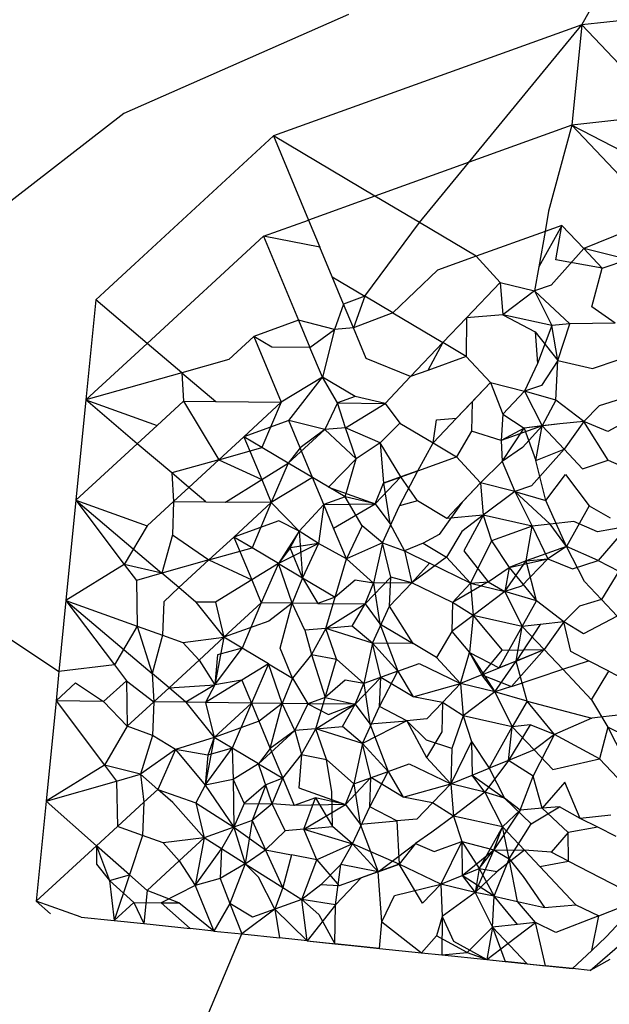
# Model space of a CAD drawing. Units: metres. Extents: x 3.8 to 14.6, y -3.5 to 4.7.
# Drawn here: x 5.4 to 5.4, y 1.2 to 1.2 of the extents above; entities that cross this region are included whole.
import ezdxf

# ---------------------------------------------------------------- set-up
doc = ezdxf.new("R2010")
doc.units = ezdxf.units.M
doc.layers.add('Edges', color=7, linetype='Continuous')

# ---------------------------------------------------------------- blocks, each defined once
blk = doc.blocks.new('marching band pl')
at = {"layer": 'Edges'}
for p, q in [((3.2526664, 0.4993941), (3.2527334, 0.4995137)), ((3.2532411, 0.4994564), (3.2526664, 0.4993941)), ((3.252324, 0.4994093), (3.2519945, 0.4992641)), ((3.2526664, 0.4993941), (3.2522142, 0.499231)), ((3.2524284, 0.4991038), (3.2526664, 0.4993941)), ((3.2526664, 0.4993941), (3.2526518, 0.4992469)), ((3.2527913, 0.4992621), (3.2526664, 0.4993941)), ((3.2519945, 0.4992641), (3.2517675, 0.4990882)), ((3.2527913, 0.4992621), (3.2526518, 0.4992469)), ((3.2526518, 0.4992469), (3.2523629, 0.4991427)), ((3.2526518, 0.4992469), (3.2526179, 0.4991204)), ((3.2526518, 0.4992469), (3.252856, 0.4991412)), ((3.2527767, 0.4991149), (3.2526518, 0.4992469)), ((3.2522142, 0.499231), (3.2519532, 0.4989907)), ((3.2523629, 0.4991427), (3.2522142, 0.499231)), ((3.2522142, 0.499231), (3.2522656, 0.4991076)), ((3.2523629, 0.4991427), (3.2522656, 0.4991076)), ((3.2524284, 0.4991038), (3.2523629, 0.4991427)), ((3.2526179, 0.4991204), (3.2526127, 0.4990909)), ((3.2521996, 0.4990839), (3.2522656, 0.4991076)), ((3.2522656, 0.4991076), (3.2522822, 0.4990677)), ((3.2523483, 0.4989956), (3.2524284, 0.4991038)), ((3.2525116, 0.4990544), (3.2524284, 0.4991038)), ((3.2526373, 0.4990998), (3.2526035, 0.4990389)), ((3.2526373, 0.4990998), (3.2526127, 0.4990909)), ((3.2526283, 0.499049), (3.2526373, 0.4990998)), ((3.2526373, 0.4990998), (3.2526696, 0.4990657)), ((3.2521996, 0.4990839), (3.2520288, 0.4989265)), ((3.2522822, 0.4990677), (3.2521996, 0.4990839)), ((3.2521996, 0.4990839), (3.252251, 0.4989605)), ((3.2526127, 0.4990909), (3.2525116, 0.4990544)), ((3.2526127, 0.4990909), (3.2526035, 0.4990389)), ((3.2527338, 0.4990917), (3.2526696, 0.4990657)), ((3.2523004, 0.499024), (3.2522822, 0.4990677)), ((3.2525116, 0.4990544), (3.252455, 0.499034)), ((3.252547, 0.499016), (3.2525116, 0.4990544)), ((3.2526696, 0.4990657), (3.2526217, 0.4990118)), ((3.2526696, 0.4990657), (3.2526967, 0.4990369)), ((3.2527343, 0.4990495), (3.2526696, 0.4990657)), ((3.2526035, 0.4990389), (3.2525972, 0.4990036)), ((3.2526967, 0.4990369), (3.2526283, 0.499049)), ((3.2526967, 0.4990369), (3.2527343, 0.4990495)), ((3.252317, 0.4989843), (3.2523004, 0.499024)), ((3.2523004, 0.499024), (3.2523483, 0.4989956)), ((3.252455, 0.499034), (3.2523892, 0.4989713)), ((3.2526812, 0.49898), (3.2526967, 0.4990369)), ((3.2524974, 0.498964), (3.252547, 0.499016)), ((3.252547, 0.499016), (3.2525508, 0.4989686)), ((3.252547, 0.499016), (3.2525972, 0.4990036)), ((3.2526217, 0.4990118), (3.2525972, 0.4990036)), ((3.2523483, 0.4989956), (3.252317, 0.4989843)), ((3.2523483, 0.4989956), (3.2523315, 0.4989495)), ((3.2523892, 0.4989713), (3.2523483, 0.4989956)), ((3.2525972, 0.4990036), (3.2525508, 0.4989686)), ((3.2526491, 0.4989554), (3.2525972, 0.4990036)), ((3.2525972, 0.4990036), (3.2526228, 0.4989526)), ((3.2519532, 0.4989907), (3.2519387, 0.4988435)), ((3.2520288, 0.4989265), (3.2519532, 0.4989907)), ((3.252317, 0.4989843), (3.2523038, 0.4989471)), ((3.2523315, 0.4989495), (3.252317, 0.4989843)), ((3.2527157, 0.4989564), (3.2526812, 0.49898)), ((3.2523892, 0.4989713), (3.2523315, 0.4989495)), ((3.2523892, 0.4989713), (3.2524628, 0.4989276)), ((3.2525508, 0.4989686), (3.2524974, 0.498964)), ((3.2525508, 0.4989686), (3.2525982, 0.4989437)), ((3.2526228, 0.4989526), (3.2525508, 0.4989686)), ((3.252251, 0.4989605), (3.2521851, 0.4989367)), ((3.2523038, 0.4989471), (3.252251, 0.4989605)), ((3.252251, 0.4989605), (3.2522677, 0.4989206)), ((3.2524628, 0.4989276), (3.2524974, 0.498964)), ((3.2524974, 0.498964), (3.2524971, 0.4989073)), ((3.2526228, 0.4989526), (3.2526014, 0.4988968)), ((3.2526491, 0.4989554), (3.2526228, 0.4989526)), ((3.2526314, 0.4989014), (3.2526228, 0.4989526)), ((3.2526314, 0.4989014), (3.2526491, 0.4989554)), ((3.2527157, 0.4989564), (3.2526491, 0.4989554)), ((3.2521851, 0.4989367), (3.2521485, 0.498903)), ((3.2522117, 0.4989209), (3.2521851, 0.4989367)), ((3.2521851, 0.4989367), (3.2522253, 0.4988401)), ((3.2522677, 0.4989206), (3.2523038, 0.4989471)), ((3.2523038, 0.4989471), (3.2522859, 0.4988768)), ((3.2523315, 0.4989495), (3.2523038, 0.4989471)), ((3.2523502, 0.4989045), (3.2523315, 0.4989495)), ((3.2525982, 0.4989437), (3.2526314, 0.4989014)), ((3.2525982, 0.4989437), (3.2526014, 0.4988968)), ((3.2520288, 0.4989265), (3.2519387, 0.4988435)), ((3.2520796, 0.4988834), (3.2520288, 0.4989265)), ((3.2524154, 0.4988778), (3.2524628, 0.4989276)), ((3.2524628, 0.4989276), (3.2524404, 0.4988868)), ((3.2524971, 0.4989073), (3.2524628, 0.4989276)), ((3.2522677, 0.4989206), (3.2522117, 0.4989209)), ((3.2522859, 0.4988768), (3.2522677, 0.4989206)), ((3.2521485, 0.498903), (3.2520796, 0.4988834)), ((3.2524154, 0.4988778), (3.2523502, 0.4989045)), ((3.2524971, 0.4989073), (3.2524404, 0.4988868)), ((3.2525325, 0.4988689), (3.2524971, 0.4989073)), ((3.2526014, 0.4988968), (3.2525827, 0.4988564)), ((3.2526314, 0.4989014), (3.2526072, 0.4988646)), ((3.2526285, 0.4988431), (3.2526314, 0.4989014)), ((3.2526314, 0.4989014), (3.2526822, 0.4988897)), ((3.2526822, 0.4988897), (3.2527198, 0.4989023)), ((3.2520796, 0.4988834), (3.2519387, 0.4988435)), ((3.2520796, 0.4988834), (3.2520821, 0.4988418)), ((3.2520796, 0.4988834), (3.2521293, 0.4988412)), ((3.2524404, 0.4988868), (3.2524154, 0.4988778)), ((3.2522859, 0.4988768), (3.2522253, 0.4988401)), ((3.2522365, 0.4988133), (3.2522859, 0.4988768)), ((3.2523338, 0.4988484), (3.2522859, 0.4988768)), ((3.2523081, 0.4988391), (3.2522859, 0.4988768)), ((3.2523778, 0.4988383), (3.2524154, 0.4988778)), ((3.2524829, 0.4988168), (3.2525325, 0.4988689)), ((3.2525325, 0.4988689), (3.2525057, 0.4988407)), ((3.2525325, 0.4988689), (3.2525509, 0.4988227)), ((3.2525325, 0.4988689), (3.2525827, 0.4988564)), ((3.2526072, 0.4988646), (3.2525827, 0.4988564)), ((3.2525827, 0.4988564), (3.2525509, 0.4988227)), ((3.2526285, 0.4988431), (3.2525827, 0.4988564)), ((3.2525827, 0.4988564), (3.2526082, 0.4988054)), ((3.2519387, 0.4988435), (3.2519241, 0.4986963)), ((3.2520143, 0.4987793), (3.2519387, 0.4988435)), ((3.2519387, 0.4988435), (3.2520432, 0.498806)), ((3.2520432, 0.498806), (3.2520821, 0.4988418)), ((3.2520821, 0.4988418), (3.2521293, 0.4988412)), ((3.2520821, 0.4988418), (3.252134, 0.4987558)), ((3.2521293, 0.4988412), (3.2522253, 0.4988401)), ((3.2522253, 0.4988401), (3.2521706, 0.4987895)), ((3.2522253, 0.4988401), (3.2521971, 0.4987737)), ((3.2523081, 0.4988391), (3.2522893, 0.4987999)), ((3.2523338, 0.4988484), (3.2523081, 0.4988391)), ((3.2523199, 0.4988026), (3.2523081, 0.4988391)), ((3.2523081, 0.4988391), (3.2523778, 0.4988383)), ((3.2523199, 0.4988026), (3.2523778, 0.4988383)), ((3.2523778, 0.4988383), (3.2523338, 0.4988484)), ((3.2523778, 0.4988383), (3.2523993, 0.4988095)), ((3.2525057, 0.4988407), (3.2524829, 0.4988168)), ((3.2525057, 0.4988407), (3.2525048, 0.4987978)), ((3.2526285, 0.4988431), (3.2526082, 0.4988054)), ((3.2526694, 0.4988121), (3.2526285, 0.4988431)), ((3.2527246, 0.4988449), (3.2526921, 0.4988351)), ((3.2525509, 0.4988227), (3.2525484, 0.4987839)), ((3.2525509, 0.4988227), (3.252582, 0.498802)), ((3.2526921, 0.4988351), (3.2526694, 0.4988121)), ((3.2522365, 0.4988133), (3.2521706, 0.4987895)), ((3.2522893, 0.4987999), (3.2522365, 0.4988133)), ((3.2522531, 0.4987734), (3.2522365, 0.4988133)), ((3.2523993, 0.4988095), (3.2523708, 0.4987807)), ((3.2523993, 0.4988095), (3.2524483, 0.4987804)), ((3.2524829, 0.4988168), (3.2524483, 0.4987804)), ((3.2524483, 0.4987804), (3.2524533, 0.4988142)), ((3.2524533, 0.4988142), (3.2524829, 0.4988168)), ((3.2526345, 0.4988083), (3.252582, 0.498802)), ((3.2526345, 0.4988083), (3.2526082, 0.4988054)), ((3.2526694, 0.4988121), (3.2526345, 0.4988083)), ((3.2526694, 0.4988121), (3.2526405, 0.4987713)), ((3.2527047, 0.4987973), (3.2526694, 0.4988121)), ((3.2527052, 0.4987552), (3.2526694, 0.4988121)), ((3.2527476, 0.4988205), (3.2527047, 0.4987973)), ((3.2520432, 0.498806), (3.2520143, 0.4987793)), ((3.2522893, 0.4987999), (3.2522359, 0.4987507)), ((3.2522893, 0.4987999), (3.2522531, 0.4987734)), ((3.2523199, 0.4988026), (3.2522893, 0.4987999)), ((3.2522893, 0.4987999), (3.2523357, 0.4987573)), ((3.2523357, 0.4987573), (3.2523199, 0.4988026)), ((3.2523708, 0.4987807), (3.2523199, 0.4988026)), ((3.2525048, 0.4987978), (3.2524825, 0.4987601)), ((3.2525484, 0.4987839), (3.2525048, 0.4987978)), ((3.2526082, 0.4988054), (3.2525484, 0.4987839)), ((3.252582, 0.498802), (3.2525484, 0.4987839)), ((3.2525495, 0.4987531), (3.252582, 0.498802)), ((3.2526082, 0.4988054), (3.2525796, 0.4987739)), ((3.2526082, 0.4988054), (3.252582, 0.498802)), ((3.252582, 0.498802), (3.2525992, 0.4987546)), ((3.2525992, 0.4987546), (3.2526082, 0.4988054)), ((3.2526082, 0.4988054), (3.2526405, 0.4987713)), ((3.2520143, 0.4987793), (3.2519241, 0.4986963)), ((3.252065, 0.4987363), (3.2520143, 0.4987793)), ((3.2521706, 0.4987895), (3.252134, 0.4987558)), ((3.2521971, 0.4987737), (3.2521706, 0.4987895)), ((3.2521706, 0.4987895), (3.2521968, 0.4987265)), ((3.2523708, 0.4987807), (3.2523357, 0.4987573)), ((3.2523708, 0.4987807), (3.2523756, 0.4987215)), ((3.2524009, 0.4987306), (3.2523708, 0.4987807)), ((3.2524259, 0.4987397), (3.2524483, 0.4987804)), ((3.2524483, 0.4987804), (3.2524825, 0.4987601)), ((3.2525484, 0.4987839), (3.2525495, 0.4987531)), ((3.252134, 0.4987558), (3.2521971, 0.4987737)), ((3.2522359, 0.4987507), (3.2521971, 0.4987737)), ((3.2522531, 0.4987734), (3.2522359, 0.4987507)), ((3.2522713, 0.4987297), (3.2522531, 0.4987734)), ((3.2525796, 0.4987739), (3.2525495, 0.4987531)), ((3.2526405, 0.4987713), (3.2525926, 0.4987174)), ((3.2525992, 0.4987546), (3.2526405, 0.4987713)), ((3.2526405, 0.4987713), (3.2526677, 0.4987426)), ((3.252134, 0.4987558), (3.252065, 0.4987363)), ((3.252134, 0.4987558), (3.2520899, 0.4987152)), ((3.252134, 0.4987558), (3.2521968, 0.4987265)), ((3.2521968, 0.4987265), (3.2522359, 0.4987507)), ((3.2522359, 0.4987507), (3.2522108, 0.4986929)), ((3.2522713, 0.4987297), (3.2522359, 0.4987507)), ((3.2523357, 0.4987573), (3.252295, 0.4987156)), ((3.2523193, 0.4987012), (3.2523357, 0.4987573)), ((3.2524259, 0.4987397), (3.2524825, 0.4987601)), ((3.2524825, 0.4987601), (3.2525179, 0.4987217)), ((3.2525179, 0.4987217), (3.2525495, 0.4987531)), ((3.2525495, 0.4987531), (3.2525681, 0.4987092)), ((3.252614, 0.4986959), (3.2525992, 0.4987546)), ((3.2526677, 0.4987426), (3.2527052, 0.4987552)), ((3.2527052, 0.4987552), (3.2527786, 0.4987227)), ((3.2520899, 0.4987152), (3.252065, 0.4987363)), ((3.252065, 0.4987363), (3.2520675, 0.4986946)), ((3.2523756, 0.4987215), (3.2524259, 0.4987397)), ((3.2523989, 0.4986879), (3.2524259, 0.4987397)), ((3.2524259, 0.4987397), (3.2524009, 0.4987306)), ((3.252614, 0.4986959), (3.2526426, 0.4987342)), ((3.2526426, 0.4987342), (3.2526775, 0.4986879)), ((3.2521437, 0.4986937), (3.2521968, 0.4987265)), ((3.2521968, 0.4987265), (3.2522108, 0.4986929)), ((3.2522713, 0.4987297), (3.2522108, 0.4986929)), ((3.2523193, 0.4987012), (3.2522713, 0.4987297)), ((3.2522879, 0.4986899), (3.2522713, 0.4987297)), ((3.2524009, 0.4987306), (3.2523632, 0.4986911)), ((3.2523632, 0.4986911), (3.2523756, 0.4987215)), ((3.2524009, 0.4987306), (3.2523756, 0.4987215)), ((3.2523756, 0.4987215), (3.2523848, 0.4986623)), ((3.2524256, 0.4986955), (3.2524009, 0.4987306)), ((3.2524684, 0.4986696), (3.2525179, 0.4987217)), ((3.2525179, 0.4987217), (3.2524911, 0.4986936)), ((3.2525179, 0.4987217), (3.2525217, 0.4986743)), ((3.2525681, 0.4987092), (3.2525179, 0.4987217)), ((3.2520899, 0.4987152), (3.2520675, 0.4986946)), ((3.2521148, 0.4986941), (3.2520899, 0.4987152)), ((3.252295, 0.4987156), (3.2523632, 0.4986911)), ((3.2525681, 0.4987092), (3.2525217, 0.4986743)), ((3.2525926, 0.4987174), (3.2525681, 0.4987092)), ((3.25262, 0.4986611), (3.2525681, 0.4987092)), ((3.2525681, 0.4987092), (3.2525937, 0.4986583)), ((3.2525681, 0.4987092), (3.252614, 0.4986959)), ((3.2519241, 0.4986963), (3.2519096, 0.4985491)), ((3.2519241, 0.4986963), (3.2519951, 0.498602)), ((3.2519241, 0.4986963), (3.2520286, 0.4986588)), ((3.2519241, 0.4986963), (3.2520505, 0.4985891)), ((3.2520286, 0.4986588), (3.2520675, 0.4986946)), ((3.2520675, 0.4986946), (3.2520657, 0.4986455)), ((3.2520675, 0.4986946), (3.2521148, 0.4986941)), ((3.2521148, 0.4986941), (3.2521437, 0.4986937)), ((3.2522108, 0.4986929), (3.2521437, 0.4986937)), ((3.2522108, 0.4986929), (3.252156, 0.4986423)), ((3.2522108, 0.4986929), (3.2521826, 0.4986266)), ((3.2522108, 0.4986929), (3.2522516, 0.4986507)), ((3.2523193, 0.4987012), (3.2522879, 0.4986899)), ((3.2522879, 0.4986899), (3.2523632, 0.4986911)), ((3.2523024, 0.4986551), (3.2523632, 0.4986911)), ((3.2523443, 0.4986588), (3.2523193, 0.4987012)), ((3.2523632, 0.4986911), (3.2523193, 0.4987012)), ((3.2523632, 0.4986911), (3.2523848, 0.4986623)), ((3.2524256, 0.4986955), (3.2523989, 0.4986879)), ((3.2524684, 0.4986696), (3.2524256, 0.4986955)), ((3.2524911, 0.4986936), (3.2524573, 0.4986462)), ((3.2524911, 0.4986936), (3.2524684, 0.4986696)), ((3.2526443, 0.4986286), (3.252614, 0.4986959)), ((3.2522879, 0.4986899), (3.2522516, 0.4986507)), ((3.2522879, 0.4986899), (3.2522802, 0.4986328)), ((3.2523024, 0.4986551), (3.2522879, 0.4986899)), ((3.2523739, 0.4986336), (3.2523989, 0.4986879)), ((3.2526775, 0.4986879), (3.2526443, 0.4986286)), ((3.2526775, 0.4986879), (3.252708, 0.4986707)), ((3.252222, 0.4986661), (3.252156, 0.4986423)), ((3.2522516, 0.4986507), (3.252222, 0.4986661)), ((3.2523848, 0.4986623), (3.2524063, 0.4986221)), ((3.2525217, 0.4986743), (3.2524684, 0.4986696)), ((3.2525217, 0.4986743), (3.2524903, 0.4986506)), ((3.2525217, 0.4986743), (3.2524936, 0.4986222)), ((3.2525217, 0.4986743), (3.2525339, 0.4986367)), ((3.2525937, 0.4986583), (3.2525217, 0.4986743)), ((3.2526548, 0.4986649), (3.25262, 0.4986611)), ((3.2526897, 0.49865), (3.2526548, 0.4986649)), ((3.2520286, 0.4986588), (3.2519951, 0.498602)), ((3.2522516, 0.4986507), (3.2522214, 0.4986035)), ((3.2522386, 0.4986262), (3.2522516, 0.4986507)), ((3.2522802, 0.4986328), (3.2522516, 0.4986507)), ((3.2522516, 0.4986507), (3.2522568, 0.4985825)), ((3.2523211, 0.4986101), (3.2523024, 0.4986551)), ((3.2523443, 0.4986588), (3.2523211, 0.4986101)), ((3.2523739, 0.4986336), (3.2523443, 0.4986588)), ((3.2524903, 0.4986506), (3.252468, 0.4986129)), ((3.2525937, 0.4986583), (3.2525339, 0.4986367)), ((3.2525847, 0.4986074), (3.2525937, 0.4986583)), ((3.25262, 0.4986611), (3.2525937, 0.4986583)), ((3.2525937, 0.4986583), (3.2526165, 0.4986103)), ((3.2526443, 0.4986286), (3.25262, 0.4986611)), ((3.2527336, 0.4986578), (3.2526897, 0.49865)), ((3.2527336, 0.4986578), (3.2526907, 0.498608)), ((3.2520657, 0.4986455), (3.2520505, 0.4985891)), ((3.2520657, 0.4986455), (3.2521194, 0.4986087)), ((3.252156, 0.4986423), (3.2521194, 0.4986087)), ((3.2521826, 0.4986266), (3.252156, 0.4986423)), ((3.252156, 0.4986423), (3.2521823, 0.4985794)), ((3.2523739, 0.4986336), (3.2523211, 0.4986101)), ((3.2523739, 0.4986336), (3.2523611, 0.4985744)), ((3.2523863, 0.4985835), (3.2523739, 0.4986336)), ((3.2523739, 0.4986336), (3.2524063, 0.4986221)), ((3.2524337, 0.4986333), (3.2524063, 0.4986221)), ((3.2524573, 0.4986462), (3.2524337, 0.4986333)), ((3.2524337, 0.4986333), (3.252468, 0.4986129)), ((3.2525339, 0.4986367), (3.2525034, 0.4985745)), ((3.2525339, 0.4986367), (3.2525599, 0.4985974)), ((3.2521194, 0.4986087), (3.2521826, 0.4986266)), ((3.2522214, 0.4986035), (3.2521826, 0.4986266)), ((3.2522802, 0.4986328), (3.2522214, 0.4986035)), ((3.2522386, 0.4986262), (3.2522214, 0.4986035)), ((3.2522802, 0.4986328), (3.2522386, 0.4986262)), ((3.2522568, 0.4985825), (3.2522386, 0.4986262)), ((3.2522802, 0.4986328), (3.2522568, 0.4985825)), ((3.2523211, 0.4986101), (3.2522802, 0.4986328)), ((3.2524063, 0.4986221), (3.2524172, 0.498575)), ((3.2524063, 0.4986221), (3.2524432, 0.498604)), ((3.2524936, 0.4986222), (3.2525291, 0.4985766)), ((3.2526443, 0.4986286), (3.2525847, 0.4986074)), ((3.2526443, 0.4986286), (3.2526165, 0.4986103)), ((3.2526907, 0.498608), (3.2526443, 0.4986286)), ((3.2526707, 0.4985768), (3.2526443, 0.4986286)), ((3.2521194, 0.4986087), (3.2520505, 0.4985891)), ((3.2521194, 0.4986087), (3.2520753, 0.498568)), ((3.2521194, 0.4986087), (3.2521823, 0.4985794)), ((3.2523047, 0.498554), (3.2523211, 0.4986101)), ((3.2523611, 0.4985744), (3.2523211, 0.4986101)), ((3.252468, 0.4986129), (3.2524172, 0.498575)), ((3.2524432, 0.498604), (3.2524172, 0.498575)), ((3.2525034, 0.4985745), (3.2524432, 0.498604)), ((3.2525034, 0.4985745), (3.252468, 0.4986129)), ((3.2525536, 0.4985621), (3.2525847, 0.4986074)), ((3.2525599, 0.4985974), (3.2526165, 0.4986103)), ((3.2525847, 0.4986074), (3.2525599, 0.4985974)), ((3.2526165, 0.4986103), (3.2525781, 0.4985703)), ((3.2525847, 0.4986074), (3.2526165, 0.4986103)), ((3.2526002, 0.4985487), (3.2525847, 0.4986074)), ((3.2526165, 0.4986103), (3.2526531, 0.4985954)), ((3.2526531, 0.4985954), (3.2526907, 0.498608)), ((3.2526907, 0.498608), (3.2527207, 0.4985924)), ((3.2519951, 0.498602), (3.2519096, 0.4985491)), ((3.2520505, 0.4985891), (3.2519951, 0.498602)), ((3.2519951, 0.498602), (3.2520129, 0.4985784)), ((3.2522214, 0.4986035), (3.2521823, 0.4985794)), ((3.2522214, 0.4986035), (3.2521962, 0.4985458)), ((3.2522413, 0.4985452), (3.2522214, 0.4986035)), ((3.2522214, 0.4986035), (3.2522568, 0.4985825)), ((3.2525291, 0.4985766), (3.2525599, 0.4985974)), ((3.2525599, 0.4985974), (3.2525536, 0.4985621)), ((3.2525599, 0.4985974), (3.2526002, 0.4985487)), ((3.2527207, 0.4985924), (3.2526955, 0.4985505)), ((3.2520505, 0.4985891), (3.2520129, 0.4985784)), ((3.2520129, 0.4985784), (3.2520141, 0.4985116)), ((3.2520753, 0.498568), (3.2520505, 0.4985891)), ((3.2521823, 0.4985794), (3.2521291, 0.4985466)), ((3.2521823, 0.4985794), (3.2521962, 0.4985458)), ((3.2522568, 0.4985825), (3.2522413, 0.4985452)), ((3.2522568, 0.4985825), (3.2523047, 0.498554)), ((3.2522568, 0.4985825), (3.252279, 0.4985448)), ((3.2523341, 0.4985791), (3.2523047, 0.498554)), ((3.2523611, 0.4985744), (3.2523341, 0.4985791)), ((3.2523863, 0.4985835), (3.2523487, 0.498544)), ((3.2523843, 0.4985408), (3.2523863, 0.4985835)), ((3.2524172, 0.498575), (3.2523863, 0.4985835)), ((3.2525291, 0.4985766), (3.2524766, 0.4985464)), ((3.2525034, 0.4985745), (3.2525291, 0.4985766)), ((3.2525291, 0.4985766), (3.2525536, 0.4985621)), ((3.2526955, 0.4985505), (3.2526707, 0.4985768)), ((3.2520753, 0.498568), (3.252053, 0.4985474)), ((3.2521002, 0.4985469), (3.2520753, 0.498568)), ((3.2523487, 0.498544), (3.2523611, 0.4985744)), ((3.2524172, 0.498575), (3.2523611, 0.4985744)), ((3.2523611, 0.4985744), (3.2523702, 0.4985151)), ((3.2523843, 0.4985408), (3.2524172, 0.498575)), ((3.2524766, 0.4985464), (3.2524172, 0.498575)), ((3.2525034, 0.4985745), (3.2524766, 0.4985464)), ((3.2525034, 0.4985745), (3.2525072, 0.4985271)), ((3.2525034, 0.4985745), (3.2525536, 0.4985621)), ((3.2525536, 0.4985621), (3.2525072, 0.4985271)), ((3.2525781, 0.4985703), (3.2525536, 0.4985621)), ((3.2526002, 0.4985487), (3.2525536, 0.4985621)), ((3.2525536, 0.4985621), (3.2525791, 0.4985111)), ((3.2519096, 0.4985491), (3.2518993, 0.4984449)), ((3.2519096, 0.4985491), (3.2519806, 0.4984548)), ((3.2519096, 0.4985491), (3.2520141, 0.4985116)), ((3.2519096, 0.4985491), (3.2520359, 0.4984419)), ((3.252053, 0.4985474), (3.2520511, 0.4984984)), ((3.2521291, 0.4985466), (3.2521002, 0.4985469)), ((3.2521002, 0.4985469), (3.2521415, 0.4984952)), ((3.2521291, 0.4985466), (3.2521415, 0.4984952)), ((3.2523047, 0.498554), (3.252279, 0.4985448)), ((3.2522908, 0.4985082), (3.2523047, 0.498554)), ((3.2524766, 0.4985464), (3.2524757, 0.4985034)), ((3.2525072, 0.4985271), (3.2524766, 0.4985464)), ((3.2525791, 0.4985111), (3.2526002, 0.4985487)), ((3.2526403, 0.4985177), (3.2526002, 0.4985487)), ((3.2526955, 0.4985505), (3.252663, 0.4985407)), ((3.2527185, 0.4985262), (3.2526955, 0.4985505)), ((3.2521962, 0.4985458), (3.2521415, 0.4984952)), ((3.2521962, 0.4985458), (3.252168, 0.4984794)), ((3.2522413, 0.4985452), (3.2521962, 0.4985458)), ((3.2522413, 0.4985452), (3.2522074, 0.498519)), ((3.252224, 0.4984791), (3.2522413, 0.4985452)), ((3.252279, 0.4985448), (3.2522413, 0.4985452)), ((3.2522602, 0.4985055), (3.2522413, 0.4985452)), ((3.252279, 0.4985448), (3.2523487, 0.498544)), ((3.2522908, 0.4985082), (3.2523487, 0.498544)), ((3.2523298, 0.4985116), (3.2523487, 0.498544)), ((3.2523487, 0.498544), (3.2523702, 0.4985151)), ((3.2523594, 0.4984865), (3.2523843, 0.4985408)), ((3.2524192, 0.4984861), (3.2523843, 0.4985408)), ((3.252663, 0.4985407), (3.2526403, 0.4985177)), ((3.2522074, 0.498519), (3.2521415, 0.4984952)), ((3.2525072, 0.4985271), (3.2524757, 0.4985034)), ((3.2525072, 0.4985271), (3.2525016, 0.498473)), ((3.2525072, 0.4985271), (3.2525499, 0.4984761)), ((3.2525791, 0.4985111), (3.2525072, 0.4985271)), ((3.2526403, 0.4985177), (3.2526054, 0.4985139)), ((3.2526403, 0.4985177), (3.2526114, 0.498477)), ((3.252669, 0.4985003), (3.2526403, 0.4985177)), ((3.2526505, 0.4984741), (3.2526403, 0.4985177)), ((3.2527185, 0.4985262), (3.252669, 0.4985003)), ((3.2520141, 0.4985116), (3.2519806, 0.4984548)), ((3.2520141, 0.4985116), (3.2520511, 0.4984984)), ((3.2520141, 0.4985116), (3.2520359, 0.4984419)), ((3.2522908, 0.4985082), (3.2522602, 0.4985055)), ((3.2522602, 0.4985055), (3.2522697, 0.4984701)), ((3.2522908, 0.4985082), (3.2522697, 0.4984701)), ((3.2523298, 0.4985116), (3.2522908, 0.4985082)), ((3.2523066, 0.4984629), (3.2522908, 0.4985082)), ((3.2523594, 0.4984865), (3.2522908, 0.4985082)), ((3.2523594, 0.4984865), (3.2523298, 0.4985116)), ((3.2523702, 0.4985151), (3.2524192, 0.4984861)), ((3.2523702, 0.4985151), (3.2523968, 0.4984453)), ((3.2524757, 0.4985034), (3.2524534, 0.4984657)), ((3.2524757, 0.4985034), (3.2525016, 0.498473)), ((3.2525453, 0.4984502), (3.2525791, 0.4985111)), ((3.2526054, 0.4985139), (3.2525701, 0.4984603)), ((3.2525701, 0.4984603), (3.2525791, 0.4985111)), ((3.2526054, 0.4985139), (3.2525791, 0.4985111)), ((3.2525791, 0.4985111), (3.2526114, 0.498477)), ((3.2518151, 0.4985013), (3.2518993, 0.4984449)), ((3.2520511, 0.4984984), (3.2520359, 0.4984419)), ((3.2520511, 0.4984984), (3.2520813, 0.4984875)), ((3.2520813, 0.4984875), (3.2521415, 0.4984952)), ((3.2521415, 0.4984952), (3.2521049, 0.4984615)), ((3.2521415, 0.4984952), (3.2521282, 0.4984252)), ((3.252168, 0.4984794), (3.2521415, 0.4984952)), ((3.2520813, 0.4984875), (3.2521049, 0.4984615)), ((3.2521282, 0.4984252), (3.252168, 0.4984794)), ((3.252168, 0.4984794), (3.2521322, 0.4984692)), ((3.2522069, 0.4984564), (3.252168, 0.4984794)), ((3.2522422, 0.4984353), (3.252224, 0.4984791)), ((3.2523594, 0.4984865), (3.2523465, 0.4984272)), ((3.2523718, 0.4984363), (3.2523594, 0.4984865)), ((3.2523594, 0.4984865), (3.2523968, 0.4984453)), ((3.2524192, 0.4984861), (3.2523594, 0.4984865)), ((3.2524534, 0.4984657), (3.2524192, 0.4984861)), ((3.2525201, 0.49844), (3.2525499, 0.4984761)), ((3.2525453, 0.4984502), (3.2526114, 0.498477)), ((3.2525499, 0.4984761), (3.2526114, 0.498477)), ((3.2526114, 0.498477), (3.2525636, 0.4984231)), ((3.2525701, 0.4984603), (3.2526114, 0.498477)), ((3.2526114, 0.498477), (3.2526386, 0.4984482)), ((3.2526762, 0.4984608), (3.2526505, 0.4984741)), ((3.2521049, 0.4984615), (3.2520608, 0.4984208)), ((3.2521049, 0.4984615), (3.2521282, 0.4984252)), ((3.2521322, 0.4984692), (3.2521282, 0.4984252)), ((3.2522697, 0.4984701), (3.2522422, 0.4984353)), ((3.2522697, 0.4984701), (3.2523066, 0.4984629)), ((3.2522697, 0.4984701), (3.2522902, 0.4984069)), ((3.2522902, 0.4984069), (3.2523066, 0.4984629)), ((3.2523066, 0.4984629), (3.2523465, 0.4984272)), ((3.2524534, 0.4984657), (3.2524888, 0.4984273)), ((3.2524888, 0.4984273), (3.2525016, 0.498473)), ((3.2525016, 0.498473), (3.2525201, 0.49844)), ((3.2525016, 0.498473), (3.2525453, 0.4984502)), ((3.2525016, 0.498473), (3.2525391, 0.4984149)), ((3.2525391, 0.4984149), (3.2525701, 0.4984603)), ((3.2525701, 0.4984603), (3.2525453, 0.4984502)), ((3.2525864, 0.4984016), (3.2525701, 0.4984603)), ((3.2526386, 0.4984482), (3.2526762, 0.4984608)), ((3.2527062, 0.4984453), (3.2526762, 0.4984608)), ((3.2519806, 0.4984548), (3.2518993, 0.4984449)), ((3.2519806, 0.4984548), (3.2519983, 0.4984313)), ((3.2522069, 0.4984564), (3.2521677, 0.4984322)), ((3.2522069, 0.4984564), (3.2521817, 0.4983986)), ((3.2522268, 0.4983981), (3.2522069, 0.4984564)), ((3.2522069, 0.4984564), (3.2522422, 0.4984353)), ((3.2523968, 0.4984453), (3.2523465, 0.4984272)), ((3.2523698, 0.4983936), (3.2523968, 0.4984453)), ((3.2523968, 0.4984453), (3.2524277, 0.4984565)), ((3.2523968, 0.4984453), (3.252419, 0.4984075)), ((3.2524277, 0.4984565), (3.2524888, 0.4984273)), ((3.2525201, 0.49844), (3.2525453, 0.4984502)), ((3.2525636, 0.4984231), (3.2526386, 0.4984482)), ((3.2526386, 0.4984482), (3.252681, 0.4984034)), ((3.252681, 0.4984034), (3.2527062, 0.4984453)), ((3.2527062, 0.4984453), (3.2527422, 0.4984266)), ((3.2518993, 0.4984449), (3.251895, 0.498402)), ((3.2519983, 0.4984313), (3.2519646, 0.4984011)), ((3.2519983, 0.4984313), (3.2520384, 0.4984003)), ((3.2519983, 0.4984313), (3.2519996, 0.4983645)), ((3.2520608, 0.4984208), (3.2520359, 0.4984419)), ((3.2520359, 0.4984419), (3.2520384, 0.4984003)), ((3.2521677, 0.4984322), (3.2521146, 0.4983994)), ((3.2521677, 0.4984322), (3.2521282, 0.4984252)), ((3.2521677, 0.4984322), (3.2521817, 0.4983986)), ((3.2522422, 0.4984353), (3.2522268, 0.4983981)), ((3.2522422, 0.4984353), (3.2522645, 0.4983976)), ((3.2523195, 0.498432), (3.2522902, 0.4984069)), ((3.2523465, 0.4984272), (3.2523195, 0.498432)), ((3.2523718, 0.4984363), (3.2523342, 0.4983968)), ((3.2523698, 0.4983936), (3.2523718, 0.4984363)), ((3.252419, 0.4984075), (3.2523718, 0.4984363)), ((3.2525201, 0.49844), (3.2524888, 0.4984273)), ((3.2525391, 0.4984149), (3.2525201, 0.49844)), ((3.2525201, 0.49844), (3.2525636, 0.4984231)), ((3.251895, 0.498402), (3.2519238, 0.4984285)), ((3.2519238, 0.4984285), (3.2519646, 0.4984011)), ((3.2520608, 0.4984208), (3.2520384, 0.4984003)), ((3.2520608, 0.4984208), (3.2521282, 0.4984252)), ((3.2520857, 0.4983997), (3.2520608, 0.4984208)), ((3.2521282, 0.4984252), (3.2520857, 0.4983997)), ((3.2521282, 0.4984252), (3.2521146, 0.4983994)), ((3.2523342, 0.4983968), (3.2523465, 0.4984272)), ((3.2523465, 0.4984272), (3.2523557, 0.498368)), ((3.252419, 0.4984075), (3.2524888, 0.4984273)), ((3.2524888, 0.4984273), (3.2524621, 0.4983992)), ((3.2524888, 0.4984273), (3.2524926, 0.4983799)), ((3.2525391, 0.4984149), (3.2524888, 0.4984273)), ((3.2525636, 0.4984231), (3.2525391, 0.4984149)), ((3.251895, 0.498402), (3.2518805, 0.4982548)), ((3.2519646, 0.4984011), (3.251895, 0.498402)), ((3.251895, 0.498402), (3.251966, 0.4983076)), ((3.2522902, 0.4984069), (3.2522645, 0.4983976)), ((3.2522763, 0.498361), (3.2522902, 0.4984069)), ((3.2522902, 0.4984069), (3.2523342, 0.4983968)), ((3.2524621, 0.4983992), (3.252419, 0.4984075)), ((3.2525391, 0.4984149), (3.2524926, 0.4983799)), ((3.2525864, 0.4984016), (3.2525391, 0.4984149)), ((3.2525391, 0.4984149), (3.2525646, 0.4983639)), ((3.2525864, 0.4984016), (3.2525646, 0.4983639)), ((3.2526263, 0.4983526), (3.2525864, 0.4984016)), ((3.2525864, 0.4984016), (3.2526811, 0.4983765)), ((3.252681, 0.4984034), (3.2527046, 0.4983634)), ((3.2519996, 0.4983645), (3.2519646, 0.4984011)), ((3.2520384, 0.4984003), (3.2519996, 0.4983645)), ((3.2520384, 0.4984003), (3.2520366, 0.4983512)), ((3.2520857, 0.4983997), (3.2520384, 0.4984003)), ((3.2520857, 0.4983997), (3.2521269, 0.498348)), ((3.2521146, 0.4983994), (3.2520857, 0.4983997)), ((3.2521146, 0.4983994), (3.2521269, 0.498348)), ((3.2521817, 0.4983986), (3.2521146, 0.4983994)), ((3.2521817, 0.4983986), (3.2521269, 0.498348)), ((3.2521817, 0.4983986), (3.2521535, 0.4983322)), ((3.2522268, 0.4983981), (3.2521817, 0.4983986)), ((3.2521817, 0.4983986), (3.2522095, 0.4983319)), ((3.2522268, 0.4983981), (3.2521929, 0.4983718)), ((3.2522095, 0.4983319), (3.2522268, 0.4983981)), ((3.2522645, 0.4983976), (3.2522268, 0.4983981)), ((3.2522457, 0.4983584), (3.2522268, 0.4983981)), ((3.2522645, 0.4983976), (3.2522457, 0.4983584)), ((3.2522645, 0.4983976), (3.2522949, 0.4983817)), ((3.2523342, 0.4983968), (3.2522645, 0.4983976)), ((3.2522763, 0.498361), (3.2523342, 0.4983968)), ((3.2522949, 0.4983817), (3.2523342, 0.4983968)), ((3.2523152, 0.4983644), (3.2523342, 0.4983968)), ((3.2523342, 0.4983968), (3.2523557, 0.498368)), ((3.2523449, 0.4983393), (3.2523698, 0.4983936)), ((3.2524097, 0.4983727), (3.2523698, 0.4983936)), ((3.2524621, 0.4983992), (3.2524393, 0.4983753)), ((3.2524621, 0.4983992), (3.2524612, 0.4983563)), ((3.2524926, 0.4983799), (3.2524621, 0.4983992)), ((3.2524097, 0.4983727), (3.2523449, 0.4983393)), ((3.2523557, 0.498368), (3.2524097, 0.4983727)), ((3.2524393, 0.4983753), (3.2524097, 0.4983727)), ((3.2524386, 0.4983442), (3.2524097, 0.4983727)), ((3.2524097, 0.4983727), (3.2524389, 0.4983186)), ((3.2524926, 0.4983799), (3.252476, 0.498332)), ((3.2524926, 0.4983799), (3.2525048, 0.4983424)), ((3.2525646, 0.4983639), (3.2524926, 0.4983799)), ((3.2526811, 0.4983765), (3.2526263, 0.4983526)), ((3.2527237, 0.4983812), (3.2526811, 0.4983765)), ((3.2519996, 0.4983645), (3.251966, 0.4983076)), ((3.2520366, 0.4983512), (3.2519996, 0.4983645)), ((3.2521929, 0.4983718), (3.2521269, 0.498348)), ((3.2522457, 0.4983584), (3.2521923, 0.4983092)), ((3.2522457, 0.4983584), (3.2522095, 0.4983319)), ((3.2522763, 0.498361), (3.2522457, 0.4983584)), ((3.2522457, 0.4983584), (3.2522551, 0.498323)), ((3.2522551, 0.498323), (3.2522763, 0.498361)), ((3.2522763, 0.498361), (3.2523152, 0.4983644)), ((3.2522921, 0.4983158), (3.2522763, 0.498361)), ((3.2523449, 0.4983393), (3.2522763, 0.498361)), ((3.2523449, 0.4983393), (3.2523152, 0.4983644)), ((3.2523557, 0.498368), (3.2523822, 0.4982982)), ((3.2525308, 0.498303), (3.2525646, 0.4983639)), ((3.2525909, 0.4983668), (3.2525592, 0.4983145)), ((3.2525592, 0.4983145), (3.2525646, 0.4983639)), ((3.2525909, 0.4983668), (3.2525646, 0.4983639)), ((3.2525646, 0.4983639), (3.2525968, 0.4983298)), ((3.2526263, 0.4983526), (3.2525909, 0.4983668)), ((3.2527046, 0.4983634), (3.2526924, 0.4983166)), ((3.2527316, 0.4983499), (3.2527046, 0.4983634)), ((3.2527046, 0.4983634), (3.2527272, 0.498319)), ((3.2520366, 0.4983512), (3.2520188, 0.498294)), ((3.2520702, 0.4983304), (3.2520366, 0.4983512)), ((3.2521269, 0.498348), (3.2520702, 0.4983304)), ((3.2521269, 0.498348), (3.2521137, 0.498278)), ((3.2521269, 0.498348), (3.2521177, 0.4983221)), ((3.2521535, 0.4983322), (3.2521269, 0.498348)), ((3.252476, 0.498332), (3.2524386, 0.4983442)), ((3.2524612, 0.4983563), (3.2524389, 0.4983186)), ((3.2525951, 0.4982914), (3.2526263, 0.4983526)), ((3.2526263, 0.4983526), (3.2525968, 0.4983298)), ((3.2526924, 0.4983166), (3.2526263, 0.4983526)), ((3.2520702, 0.4983304), (3.2520188, 0.498294)), ((3.2520702, 0.4983304), (3.2520443, 0.4982719)), ((3.2520702, 0.4983304), (3.2521137, 0.498278)), ((3.2521177, 0.4983221), (3.2520702, 0.4983304)), ((3.2521137, 0.498278), (3.2521535, 0.4983322)), ((3.2521535, 0.4983322), (3.2521177, 0.4983221)), ((3.2521923, 0.4983092), (3.2521535, 0.4983322)), ((3.2521535, 0.4983322), (3.2521552, 0.4982863)), ((3.2522095, 0.4983319), (3.2521923, 0.4983092)), ((3.2522095, 0.4983319), (3.2522277, 0.4982882)), ((3.2523449, 0.4983393), (3.252332, 0.49828)), ((3.2523572, 0.4982891), (3.2523449, 0.4983393)), ((3.2523449, 0.4983393), (3.2523822, 0.4982982)), ((3.2525048, 0.4983424), (3.2524743, 0.4982802)), ((3.252476, 0.498332), (3.2524743, 0.4982802)), ((3.2525048, 0.4983424), (3.2525056, 0.4982928)), ((3.2525048, 0.4983424), (3.2525308, 0.498303)), ((3.2525968, 0.4983298), (3.2525592, 0.4983145)), ((3.2525968, 0.4983298), (3.252624, 0.4983011)), ((3.2521177, 0.4983221), (3.2521137, 0.498278)), ((3.2522277, 0.4982882), (3.2522551, 0.498323)), ((3.2522551, 0.498323), (3.2522514, 0.4982741)), ((3.2522551, 0.498323), (3.2522921, 0.4983158)), ((3.2522999, 0.4982685), (3.2522921, 0.4983158)), ((3.2522921, 0.4983158), (3.252332, 0.49828)), ((3.2524389, 0.4983186), (3.2524743, 0.4982802)), ((3.252624, 0.4983011), (3.2526924, 0.4983166)), ((3.2526924, 0.4983166), (3.2527277, 0.4982794)), ((3.251966, 0.4983076), (3.2518805, 0.4982548)), ((3.2520188, 0.498294), (3.251966, 0.4983076)), ((3.251966, 0.4983076), (3.2519838, 0.4982841)), ((3.2521923, 0.4983092), (3.2521552, 0.4982863)), ((3.2522123, 0.4982509), (3.2521923, 0.4983092)), ((3.2521923, 0.4983092), (3.2522277, 0.4982882)), ((3.2523822, 0.4982982), (3.2524132, 0.4983093)), ((3.2524132, 0.4983093), (3.2524743, 0.4982802)), ((3.2525056, 0.4982928), (3.2525308, 0.498303)), ((3.2525592, 0.4983145), (3.2525245, 0.4982677)), ((3.2525592, 0.4983145), (3.2525308, 0.498303)), ((3.2525308, 0.498303), (3.2525531, 0.498259)), ((3.2525951, 0.4982914), (3.2525592, 0.4983145)), ((3.2519838, 0.4982841), (3.2520188, 0.498294)), ((3.2520188, 0.498294), (3.2520443, 0.4982719)), ((3.2520188, 0.498294), (3.2520239, 0.4982531)), ((3.2521552, 0.4982863), (3.2521137, 0.498278)), ((3.2521552, 0.4982863), (3.2521712, 0.4982514)), ((3.2521552, 0.4982863), (3.2521557, 0.4982165)), ((3.2522277, 0.4982882), (3.2522027, 0.4982785)), ((3.2522123, 0.4982509), (3.2522277, 0.4982882)), ((3.2522277, 0.4982882), (3.2522443, 0.4982484)), ((3.2523572, 0.4982891), (3.2523196, 0.4982496)), ((3.252332, 0.49828), (3.2523822, 0.4982982)), ((3.2523553, 0.4982464), (3.2523822, 0.4982982)), ((3.2523553, 0.4982464), (3.2523572, 0.4982891)), ((3.2524044, 0.4982604), (3.2523572, 0.4982891)), ((3.2523822, 0.4982982), (3.2524044, 0.4982604)), ((3.2524743, 0.4982802), (3.2525056, 0.4982928)), ((3.2525245, 0.4982677), (3.2525056, 0.4982928)), ((3.2525056, 0.4982928), (3.2525531, 0.498259)), ((3.2525763, 0.4982413), (3.2525951, 0.4982914)), ((3.2526085, 0.4982441), (3.2525951, 0.4982914)), ((3.2518805, 0.4982548), (3.2519838, 0.4982841)), ((3.2519838, 0.4982841), (3.251985, 0.4982173)), ((3.2520443, 0.4982719), (3.2520239, 0.4982531)), ((3.2520443, 0.4982719), (3.2521001, 0.4982522)), ((3.2520664, 0.4982526), (3.2520443, 0.4982719)), ((3.2521137, 0.498278), (3.2521001, 0.4982522)), ((3.2521137, 0.498278), (3.2521557, 0.4982165)), ((3.2522027, 0.4982785), (3.2521712, 0.4982514)), ((3.2522027, 0.4982785), (3.2521828, 0.4982262)), ((3.2522514, 0.4982741), (3.2523196, 0.4982496)), ((3.2523196, 0.4982496), (3.252332, 0.49828)), ((3.252332, 0.49828), (3.2523411, 0.4982208)), ((3.2524044, 0.4982604), (3.2524743, 0.4982802)), ((3.2524743, 0.4982802), (3.2524475, 0.498252)), ((3.2524743, 0.4982802), (3.2524781, 0.4982328)), ((3.2525245, 0.4982677), (3.2524743, 0.4982802)), ((3.2526416, 0.4982825), (3.2526085, 0.4982441)), ((3.2526643, 0.4982291), (3.2526416, 0.4982825)), ((3.2522756, 0.4982597), (3.2522443, 0.4982484)), ((3.2522588, 0.4982136), (3.2522756, 0.4982597)), ((3.2523196, 0.4982496), (3.2522756, 0.4982597)), ((3.2522756, 0.4982597), (3.2523007, 0.4982173)), ((3.2523007, 0.4982173), (3.2522999, 0.4982685)), ((3.2524475, 0.498252), (3.2524044, 0.4982604)), ((3.2525245, 0.4982677), (3.2524781, 0.4982328)), ((3.2525531, 0.498259), (3.2525245, 0.4982677)), ((3.2525245, 0.4982677), (3.25255, 0.4982167)), ((3.2525763, 0.4982413), (3.2525531, 0.498259)), ((3.2525531, 0.498259), (3.2525925, 0.4982213)), ((3.2518805, 0.4982548), (3.251866, 0.4981076)), ((3.2519545, 0.4981892), (3.2518805, 0.4982548)), ((3.2520239, 0.4982531), (3.251985, 0.4982173)), ((3.2520239, 0.4982531), (3.252022, 0.498204)), ((3.2521124, 0.4982008), (3.2520664, 0.4982526)), ((3.2521001, 0.4982522), (3.2521124, 0.4982008)), ((3.2521001, 0.4982522), (3.2521557, 0.4982165)), ((3.2521712, 0.4982514), (3.2521557, 0.4982165)), ((3.2521712, 0.4982514), (3.2522123, 0.4982509)), ((3.2522123, 0.4982509), (3.2521828, 0.4982262)), ((3.2522443, 0.4982484), (3.2522123, 0.4982509)), ((3.2522311, 0.4982112), (3.2522123, 0.4982509)), ((3.2523196, 0.4982496), (3.2522443, 0.4982484)), ((3.2522588, 0.4982136), (3.2523196, 0.4982496)), ((3.2523196, 0.4982496), (3.2523411, 0.4982208)), ((3.2523303, 0.4981921), (3.2523553, 0.4982464)), ((3.2523952, 0.4982255), (3.2523553, 0.4982464)), ((3.2524475, 0.498252), (3.2524247, 0.4982281)), ((3.2524781, 0.4982328), (3.2524475, 0.498252)), ((3.2526085, 0.4982441), (3.2525763, 0.4982413)), ((3.2525925, 0.4982213), (3.2526339, 0.4982464)), ((3.2526339, 0.4982464), (3.2526085, 0.4982441)), ((3.2526465, 0.4982086), (3.2526085, 0.4982441)), ((3.2526643, 0.4982291), (3.2526339, 0.4982464)), ((3.2524781, 0.4982328), (3.2524467, 0.4982091)), ((3.2524781, 0.4982328), (3.2524903, 0.4981952)), ((3.25255, 0.4982167), (3.2524781, 0.4982328)), ((3.2525763, 0.4982413), (3.2525373, 0.4981833)), ((3.2525763, 0.4982413), (3.25255, 0.4982167)), ((3.2527091, 0.498234), (3.2526643, 0.4982291)), ((3.25269, 0.4982163), (3.2526643, 0.4982291)), ((3.251985, 0.4982173), (3.2519545, 0.4981892)), ((3.252022, 0.498204), (3.251985, 0.4982173)), ((3.2521557, 0.4982165), (3.2521124, 0.4982008)), ((3.2521557, 0.4982165), (3.2521379, 0.4981848)), ((3.2521828, 0.4982262), (3.2521557, 0.4982165)), ((3.2521557, 0.4982165), (3.2521727, 0.4981628)), ((3.2521557, 0.4982165), (3.2522025, 0.4981832)), ((3.2521828, 0.4982262), (3.2521727, 0.4981628)), ((3.2521828, 0.4982262), (3.2522025, 0.4981832)), ((3.2522588, 0.4982136), (3.2523007, 0.4982173)), ((3.2523303, 0.4981921), (3.2523007, 0.4982173)), ((3.2523411, 0.4982208), (3.2523952, 0.4982255)), ((3.2523411, 0.4982208), (3.2523677, 0.498151)), ((3.2524247, 0.4982281), (3.2523952, 0.4982255)), ((3.2523952, 0.4982255), (3.2523986, 0.4981621)), ((3.25255, 0.4982167), (3.2525162, 0.4981559)), ((3.2525373, 0.4981833), (3.25255, 0.4982167)), ((3.2525598, 0.4981701), (3.25255, 0.4982167)), ((3.2525823, 0.4981826), (3.25255, 0.4982167)), ((3.2525598, 0.4981701), (3.2525925, 0.4982213)), ((3.25269, 0.4982163), (3.2526465, 0.4982086)), ((3.252717, 0.4982027), (3.25269, 0.4982163)), ((3.252022, 0.498204), (3.2520028, 0.4981464)), ((3.2520522, 0.4981932), (3.252022, 0.498204)), ((3.2521124, 0.4982008), (3.2520522, 0.4981932)), ((3.2521124, 0.4982008), (3.2520758, 0.4981671)), ((3.2521124, 0.4982008), (3.2520991, 0.4981308)), ((3.2521379, 0.4981848), (3.2521124, 0.4982008)), ((3.2522025, 0.4981832), (3.2522311, 0.4982112)), ((3.2522588, 0.4982136), (3.2522311, 0.4982112)), ((3.2522775, 0.4981686), (3.2522588, 0.4982136)), ((3.2522588, 0.4982136), (3.2523303, 0.4981921)), ((3.2524467, 0.4982091), (3.2524226, 0.4981924)), ((3.2526465, 0.4982086), (3.2526214, 0.4981798)), ((3.2526471, 0.4981665), (3.2526465, 0.4982086)), ((3.2519545, 0.4981892), (3.251866, 0.4981076)), ((3.2519545, 0.4981892), (3.2519543, 0.4981622)), ((3.2520028, 0.4981464), (3.2519545, 0.4981892)), ((3.2519545, 0.4981892), (3.2519734, 0.4981381)), ((3.2520522, 0.4981932), (3.2520758, 0.4981671)), ((3.2523303, 0.4981921), (3.2522775, 0.4981686)), ((3.2523129, 0.4981617), (3.2523303, 0.4981921)), ((3.2523677, 0.498151), (3.2523303, 0.4981921)), ((3.2523986, 0.4981621), (3.2523303, 0.4981921)), ((3.2523677, 0.498151), (3.2524226, 0.4981924)), ((3.2524226, 0.4981924), (3.2523986, 0.4981621)), ((3.2524226, 0.4981924), (3.2524499, 0.4981806)), ((3.2524499, 0.4981806), (3.2524903, 0.4981952)), ((3.2524903, 0.4981952), (3.2524598, 0.498133)), ((3.2524903, 0.4981952), (3.252491, 0.4981457)), ((3.2524903, 0.4981952), (3.2525162, 0.4981559)), ((3.2524903, 0.4981952), (3.2525373, 0.4981833)), ((3.2520991, 0.4981308), (3.2521379, 0.4981848)), ((3.2521379, 0.4981848), (3.2521358, 0.498141)), ((3.2521727, 0.4981628), (3.2521379, 0.4981848)), ((3.2521727, 0.4981628), (3.2522025, 0.4981832)), ((3.2522025, 0.4981832), (3.2522406, 0.4981758)), ((3.2522278, 0.4981281), (3.2522025, 0.4981832)), ((3.2522406, 0.4981758), (3.2522278, 0.4981281)), ((3.2522775, 0.4981686), (3.2522406, 0.4981758)), ((3.252491, 0.4981457), (3.2525373, 0.4981833)), ((3.2525373, 0.4981833), (3.25251, 0.4981206)), ((3.2525162, 0.4981559), (3.2525373, 0.4981833)), ((3.2525373, 0.4981833), (3.2525823, 0.4981826)), ((3.2525373, 0.4981833), (3.2525598, 0.4981701)), ((3.2525823, 0.4981826), (3.2525424, 0.4981515)), ((3.2526214, 0.4981798), (3.2525823, 0.4981826)), ((3.2525823, 0.4981826), (3.2526051, 0.4981586)), ((3.2526471, 0.4981665), (3.2526214, 0.4981798)), ((3.2519543, 0.4981622), (3.2519734, 0.4981381)), ((3.2520758, 0.4981671), (3.2520286, 0.4981236)), ((3.2520758, 0.4981671), (3.2520991, 0.4981308)), ((3.2521727, 0.4981628), (3.2521358, 0.498141)), ((3.2521727, 0.4981628), (3.2521501, 0.4981043)), ((3.2521921, 0.498143), (3.2521727, 0.4981628)), ((3.2521727, 0.4981628), (3.2522278, 0.4981281)), ((3.2522556, 0.4981105), (3.2522775, 0.4981686)), ((3.2522775, 0.4981686), (3.2523105, 0.4981303)), ((3.2523129, 0.4981617), (3.2522836, 0.4981319)), ((3.2523051, 0.4981024), (3.2523129, 0.4981617)), ((3.2523677, 0.498151), (3.2523129, 0.4981617)), ((3.2523986, 0.4981621), (3.2523427, 0.498142)), ((3.2523677, 0.498151), (3.2523986, 0.4981621)), ((3.2524598, 0.498133), (3.2523986, 0.4981621)), ((3.252433, 0.4981049), (3.2523986, 0.4981621)), ((3.2525381, 0.4981153), (3.2525598, 0.4981701)), ((3.2525722, 0.4981075), (3.2525598, 0.4981701)), ((3.2525598, 0.4981701), (3.2525806, 0.4981442)), ((3.2526051, 0.4981586), (3.2526471, 0.4981665)), ((3.2526051, 0.4981586), (3.252658, 0.4981026)), ((3.2526471, 0.4981665), (3.2527542, 0.498111)), ((3.2519734, 0.4981381), (3.2520028, 0.4981464)), ((3.2520028, 0.4981464), (3.2519805, 0.4980794)), ((3.2520286, 0.4981236), (3.2520028, 0.4981464)), ((3.252216, 0.4980963), (3.2521921, 0.498143)), ((3.2523427, 0.498142), (3.2523051, 0.4981024)), ((3.2523677, 0.498151), (3.2523105, 0.4981303)), ((3.2523733, 0.4980777), (3.2523677, 0.498151)), ((3.2524598, 0.498133), (3.252491, 0.4981457)), ((3.252491, 0.4981457), (3.2525162, 0.4981559)), ((3.2525381, 0.4981153), (3.252491, 0.4981457)), ((3.252491, 0.4981457), (3.25251, 0.4981206)), ((3.2525162, 0.4981559), (3.25251, 0.4981206)), ((3.2525424, 0.4981515), (3.25251, 0.4981206)), ((3.2525162, 0.4981559), (3.2525424, 0.4981515)), ((3.2525162, 0.4981559), (3.2525381, 0.4981153)), ((3.2525806, 0.4981442), (3.2526119, 0.4980985)), ((3.2519734, 0.4981381), (3.2520094, 0.4981059)), ((3.2519734, 0.4981381), (3.2519805, 0.4980794)), ((3.2520991, 0.4981308), (3.2520491, 0.4981055)), ((3.2521358, 0.498141), (3.2520991, 0.4981308)), ((3.2520991, 0.4981308), (3.2521266, 0.498064)), ((3.2521358, 0.498141), (3.2521501, 0.4981043)), ((3.2522278, 0.4981281), (3.252216, 0.4980963)), ((3.2522278, 0.4981281), (3.2522556, 0.4981105)), ((3.2522836, 0.4981319), (3.2522556, 0.4981105)), ((3.2523105, 0.4981303), (3.2522836, 0.4981319)), ((3.2523915, 0.4981159), (3.2524598, 0.498133)), ((3.2524598, 0.498133), (3.252433, 0.4981049)), ((3.2524598, 0.498133), (3.2524619, 0.4980854)), ((3.25251, 0.4981206), (3.2524598, 0.498133)), ((3.2520286, 0.4981236), (3.2520238, 0.4980748)), ((3.2520752, 0.4981052), (3.2520286, 0.4981236)), ((3.2523733, 0.4980777), (3.2523915, 0.4981159)), ((3.25251, 0.4981206), (3.2524619, 0.4980854)), ((3.2525381, 0.4981153), (3.25251, 0.4981206)), ((3.25251, 0.4981206), (3.2525355, 0.4980696)), ((3.2525355, 0.4980696), (3.2525381, 0.4981153)), ((3.252572, 0.4980735), (3.2525381, 0.4981153)), ((3.2525381, 0.4981153), (3.2525722, 0.4981075)), ((3.2519317, 0.4980845), (3.251866, 0.4981076)), ((3.251866, 0.4981076), (3.2518867, 0.4980892)), ((3.2519805, 0.4980794), (3.2520094, 0.4981059)), ((3.2520094, 0.4981059), (3.2520491, 0.4981055)), ((3.2520094, 0.4981059), (3.2520238, 0.4980748)), ((3.2520491, 0.4981055), (3.2520752, 0.4981052)), ((3.2520917, 0.4980677), (3.2520491, 0.4981055)), ((3.2521266, 0.498064), (3.2520752, 0.4981052)), ((3.2521501, 0.4981043), (3.2521266, 0.498064)), ((3.2521501, 0.4981043), (3.2521675, 0.4980597)), ((3.2521831, 0.4980844), (3.2521501, 0.4981043)), ((3.2522556, 0.4981105), (3.252216, 0.4980963)), ((3.2522637, 0.4980496), (3.2522556, 0.4981105)), ((3.2522556, 0.4981105), (3.2522809, 0.4980882)), ((3.2523051, 0.4981024), (3.2522556, 0.4981105)), ((3.2523051, 0.4981024), (3.2522637, 0.4980496)), ((3.252304, 0.4980454), (3.2523051, 0.4981024)), ((3.2525988, 0.4980764), (3.2525722, 0.4981075)), ((3.2525722, 0.4981075), (3.2526119, 0.4980985)), ((3.2526119, 0.4980985), (3.252658, 0.4981026)), ((3.252658, 0.4981026), (3.2526918, 0.4980865)), ((3.2526918, 0.4980865), (3.2527542, 0.498111)), ((3.2527542, 0.498111), (3.2527025, 0.4980555)), ((3.2519317, 0.4980845), (3.2519805, 0.4980794)), ((3.252216, 0.4980963), (3.2521675, 0.4980597)), ((3.252216, 0.4980963), (3.2521831, 0.4980844)), ((3.252216, 0.4980963), (3.2522229, 0.4980539)), ((3.2522637, 0.4980496), (3.252216, 0.4980963)), ((3.2522809, 0.4980882), (3.252304, 0.4980454)), ((3.2524619, 0.4980854), (3.2524533, 0.4980567)), ((3.2524619, 0.4980854), (3.2524613, 0.4980289)), ((3.2524619, 0.4980854), (3.2524785, 0.498049)), ((3.2526918, 0.4980865), (3.2526286, 0.4980617)), ((3.2526811, 0.4980356), (3.2526918, 0.4980865)), ((3.2519805, 0.4980794), (3.2520238, 0.4980748)), ((3.2520238, 0.4980748), (3.2520917, 0.4980677)), ((3.2523698, 0.4980385), (3.2523733, 0.4980777)), ((3.2523733, 0.4980777), (3.2524314, 0.498032)), ((3.2525355, 0.4980696), (3.2524985, 0.4980323)), ((3.2525355, 0.4980696), (3.2525271, 0.498022)), ((3.252572, 0.4980735), (3.2525355, 0.4980696)), ((3.2525864, 0.4980157), (3.2525355, 0.4980696)), ((3.2525355, 0.4980696), (3.2525539, 0.4980192)), ((3.252558, 0.4980458), (3.2525988, 0.4980764)), ((3.2525988, 0.4980764), (3.252572, 0.4980735)), ((3.2526286, 0.4980617), (3.2525988, 0.4980764)), ((3.2526134, 0.4980129), (3.2525988, 0.4980764)), ((3.2520242, 0.4977182), (3.2521675, 0.4980597)), ((3.2521266, 0.498064), (3.2520917, 0.4980677)), ((3.2521266, 0.498064), (3.2521675, 0.4980597)), ((3.2521675, 0.4980597), (3.2522229, 0.4980539)), ((3.2524533, 0.4980567), (3.2524314, 0.498032)), ((3.2524985, 0.4980323), (3.2524533, 0.4980567)), ((3.2527025, 0.4980555), (3.2526811, 0.4980356)), ((3.2522637, 0.4980496), (3.2522229, 0.4980539)), ((3.2522637, 0.4980496), (3.252304, 0.4980454)), ((3.2522637, 0.4980496), (3.2523293, 0.4980427)), ((3.2523698, 0.4980385), (3.252304, 0.4980454)), ((3.252304, 0.4980454), (3.2523293, 0.4980427)), ((3.2523293, 0.4980427), (3.2523698, 0.4980385)), ((3.2524785, 0.498049), (3.2525271, 0.498022)), ((3.2525271, 0.498022), (3.252558, 0.4980458)), ((3.2526788, 0.498006), (3.2527331, 0.498053)), ((3.2523698, 0.4980385), (3.2524314, 0.498032)), ((3.2524314, 0.498032), (3.2524613, 0.4980289)), ((3.2524613, 0.4980289), (3.2524985, 0.4980323)), ((3.2524613, 0.4980289), (3.2525271, 0.498022)), ((3.2524985, 0.4980323), (3.2525271, 0.498022)), ((3.2526811, 0.4980356), (3.2526529, 0.4980088)), ((3.2525271, 0.498022), (3.2525864, 0.4980157)), ((3.2525271, 0.498022), (3.2525539, 0.4980192)), ((3.2525864, 0.4980157), (3.2525539, 0.4980192)), ((3.2525864, 0.4980157), (3.2526529, 0.4980088)), ((3.2525864, 0.4980157), (3.2526134, 0.4980129)), ((3.2526529, 0.4980088), (3.2526134, 0.4980129)), ((3.2527078, 0.4980223), (3.2526788, 0.498006)), ((3.2526788, 0.498006), (3.2526529, 0.4980088))]:
    blk.add_line(p, q, dxfattribs=at)

msp = doc.modelspace()

# ---------------------------------------------------------------- block references
msp.add_blockref('marching band pl', (2.1241591, 0.6963407))

doc.saveas('drawing.dxf')
